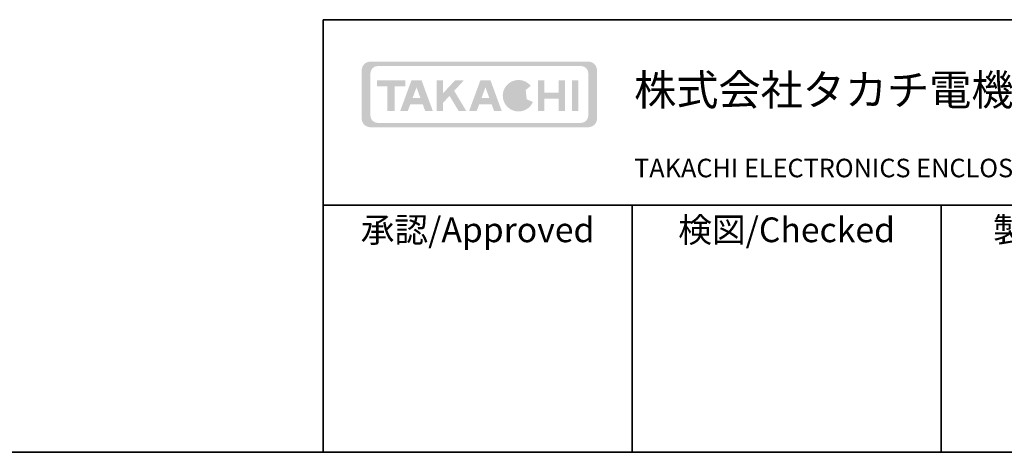
# Model space of a CAD drawing. Units: millimetres. Extents: x 0 to 7469, y 0 to 1405.
# Drawn here: x 556 to 795, y 0 to 105 of the extents above; entities that cross this region are included whole.
import ezdxf
from ezdxf.enums import TextEntityAlignment as Align

# ---------------------------------------------------------------- set-up
doc = ezdxf.new("R2010")
doc.units = ezdxf.units.MM
doc.layers.add('Border (ISO)', color=7, linetype='Continuous', lineweight=35)
doc.layers.add('Title (ISO)', color=7, linetype='Continuous', lineweight=35)
doc.layers.add('Hatch (ISO)', color=1, linetype='Continuous', lineweight=18, true_color=0xff0000)
doc.styles.add('Note Text (TK)', font='txt')
doc.styles.add('文字スタイル67', font='arial.ttf')

# ---------------------------------------------------------------- blocks, each defined once
blk = doc.blocks.new('図面枠 tk図枠')
at = {"layer": 'Border (ISO)'}
blk.add_line((14.5, 8), (405.5, 8), dxfattribs=at)
blk = doc.blocks.new('表題欄 tk表題欄')
at = {"layer": 'Hatch (ISO)'}
h = blk.add_hatch(color=256, dxfattribs=at)
edge = h.paths.add_edge_path(flags=0)
edge.add_arc((95.575, 236.299), 0.596, 270, 360)
edge.add_line((96.171, 236.299), (96.171, 239.711))
edge.add_arc((95.575, 239.711), 0.596, 0, 90)
edge.add_line((95.575, 240.307), (79.137, 240.307))
edge.add_arc((79.137, 239.711), 0.596, 90, 180)
edge.add_line((78.541, 239.711), (78.541, 236.299))
edge.add_arc((79.137, 236.299), 0.596, 180, 270)
edge.add_line((79.137, 235.703), (95.575, 235.703))
edge = h.paths.add_edge_path()
edge.add_line((77.839, 239.956), (77.839, 236.054))
edge.add_arc((78.541, 236.054), 0.702, 180, 270)
edge.add_line((78.541, 235.352), (96.171, 235.352))
edge.add_arc((96.171, 236.054), 0.702, 270, 360)
edge.add_line((96.873, 236.054), (96.873, 239.956))
edge.add_arc((96.171, 239.956), 0.702, 0, 90)
edge.add_line((96.171, 240.658), (78.541, 240.658))
edge.add_arc((78.541, 239.956), 0.702, 90, 180)
for points in [[(79.072, 239.148), (79.072, 238.658), (79.921, 238.658), (79.921, 236.658), (80.508, 236.658), (80.508, 238.658), (81.357, 238.658), (81.357, 239.148)], [(85.684, 236.658), (84.943, 237.892), (84.418, 237.325), (84.418, 236.658), (83.896, 236.658), (83.896, 239.148), (84.418, 239.148), (84.418, 238.099), (85.389, 239.148), (86.107, 239.148), (85.319, 238.297), (86.303, 236.658)], [(92.091, 239.148), (92.091, 236.658), (92.61, 236.658), (92.61, 237.658), (93.769, 237.658), (93.769, 236.658), (94.287, 236.658), (94.287, 239.148), (93.769, 239.148), (93.769, 238.148), (92.61, 238.148), (92.61, 239.148)], [(94.842, 239.148), (94.842, 236.658), (95.364, 236.658), (95.364, 239.148)]]:
    blk.add_hatch(color=256, dxfattribs=at).paths.add_polyline_path(points)
h = blk.add_hatch(color=256, dxfattribs=at)
h.paths.add_polyline_path([(82.59, 237.711), (81.952, 237.711), (82.271, 238.579)], flags=0)
h.paths.add_polyline_path([(82.779, 237.197), (81.764, 237.197), (81.566, 236.658), (80.949, 236.658), (81.863, 239.148), (82.679, 239.148), (83.594, 236.658), (82.977, 236.658)])
h = blk.add_hatch(color=256, dxfattribs=at)
h.paths.add_polyline_path([(87.527, 237.711), (88.165, 237.711), (87.846, 238.579)], flags=0)
h.paths.add_polyline_path([(87.14, 236.658), (87.338, 237.197), (88.354, 237.197), (88.551, 236.658), (89.168, 236.658), (88.254, 239.148), (87.438, 239.148), (86.524, 236.658)])
h = blk.add_hatch(color=256, dxfattribs=at)
edge = h.paths.add_edge_path()
edge.add_arc((90.523, 237.903), 1.273, 38.55054, 336.58202)
edge.add_line((91.691, 237.397), (91.173, 237.622))
edge.add_ellipse((90.523, 237.903), major_axis=(0, -0.8), ratio=0.867347, start_angle=124.65102, end_angle=429.41092, ccw=False)
edge.add_line((91.094, 238.358), (91.519, 238.696))
at = {"layer": 'Title (ISO)'}
for p, q in [((74.709, 244.053), (255.709, 244.053)), ((74.709, 209.053), (74.709, 244.053)), ((74.709, 229.053), (230.709, 229.053)), ((99.709, 229.053), (99.709, 209.053)), ((124.709, 229.053), (124.709, 209.053)), ((255.709, 209.053), (74.709, 209.053))]:
    blk.add_line(p, q, dxfattribs=at)
at = {"layer": 'Title (ISO)', "color": 7, "attachment_point": 4, "line_spacing_factor": 1.5, "style": 'Note Text (TK)'}
for s, insert, char_height in [('株式会社タカチ電機工業', (99.873, 238.053), 2.5), ('\\fArial|b0|i0;\\H1.4986;TAKACHI ELECTRONICS ENCLOSURE CO., LTD.', (99.873, 232.053), 1.4986)]:
    blk.add_mtext(s, dxfattribs=dict(at, insert=insert, char_height=char_height))
at = {"layer": 'Title (ISO)', "color": 1, "true_color": 0xff0000, "char_height": 2, "attachment_point": 5, "line_spacing_factor": 1.5, "style": 'Note Text (TK)'}
for s, insert in [('\\fＭＳ Ｐゴシック|b0|i0;\\H2.0000;承認/Approved', (87.209, 227.053)), ('\\fＭＳ Ｐゴシック|b0|i0;\\H2.0000;検図/Checked', (112.209, 227.053)), ('\\fＭＳ Ｐゴシック|b0|i0;\\H2.0000;製図/Created', (137.209, 227.053))]:
    blk.add_mtext(s, dxfattribs=dict(at, insert=insert))
at = {"layer": 'Title (ISO)', "color": 7}
for tag, p, height, style in [('<品名>_001', (157.524, 235.654), 2.5, 'Note Text (TK)'), ('<Title>_001', (157.48, 230.553), 2, '文字スタイル67'), ('<尺度>_001', (240.382, 222.303), 2.5, 'Note Text (TK)'), ('<ページ_No.>_001', (237.949, 213.303), 2.5, 'Note Text (TK)'), ('<総ページ数>_001', (246.8, 213.303), 2.5, 'Note Text (TK)'), ('作成日_001', (175.618, 211.281), 2.5, 'Note Text (TK)')]:
    blk.add_attdef(tag, p, '', height=height, dxfattribs=dict(at, style=style))
at = {"layer": 'Title (ISO)', "color": 7, "style": 'Note Text (TK)'}
blk.add_attdef('<承認>', text='', height=2.5, dxfattribs=at).set_placement((87.209, 217.053), align=Align.MIDDLE_CENTER)

msp = doc.modelspace()

# ---------------------------------------------------------------- block references
at = {"xscale": 3, "yscale": 3, "zscale": 3}
for name, p in [('図面枠 tk図枠', (-43.5, -24)), ('表題欄 tk表題欄', (405.8735, -627.1582))]:
    msp.add_blockref(name, p, dxfattribs=at)

doc.saveas('drawing.dxf')
